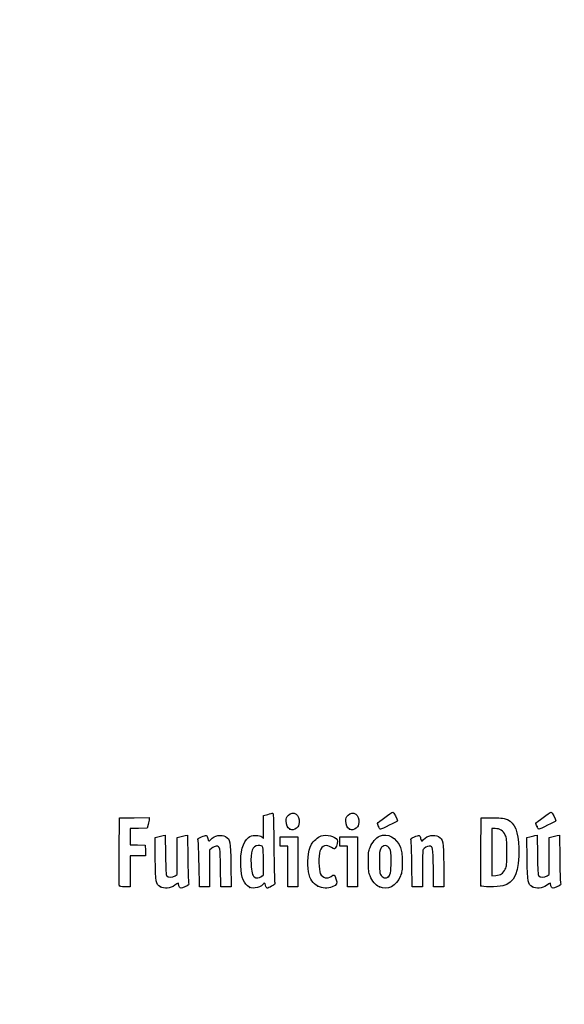
# Model space of a CAD drawing. Units: millimetres. Extents: x 0 to 291, y 0 to 204.
# Drawn here: x 0 to 32, y 0 to 57 of the extents above; entities that cross this region are included whole.
import ezdxf
from ezdxf import colors
from ezdxf.entities.mleader import LeaderData, LeaderLine
from ezdxf.math import Vec2, Vec3

# ---------------------------------------------------------------- set-up
doc = ezdxf.new("R2010")
doc.units = ezdxf.units.MM
doc.layers.add('Predeterminado', color=7, linetype='Continuous')

# ---------------------------------------------------------------- blocks, each defined once
blk = doc.blocks.new('_DOT')
at = {"color": 0}
blk.add_line((0, 0), (-1, 0), dxfattribs=at)
at = {"color": 0, "const_width": 0.333}
blk.add_lwpolyline([(-0.1665, 0, 1), (0.1665, 0, 1)], format="xyb", close=True, dxfattribs=at)
blk = doc.blocks.new('SE925')
at = {"color": 7, "linetype": 'Continuous'}
for p, q in [((7.888, 9.73), (8.053, 9.774)), ((7.901, 8.476), (7.888, 9.73))]:
    blk.add_line(p, q, dxfattribs=at)
blk = doc.blocks.new('SE924')
blk.add_blockref('SE925', (0, 0))
blk = doc.blocks.new('SE927')
at = {"color": 7, "linetype": 'Continuous'}
for p, q in [((8.354, 9.846), (8.488, 9.873)), ((8.488, 9.873), (8.502, 8.715))]:
    blk.add_line(p, q, dxfattribs=at)
blk = doc.blocks.new('SE926')
blk.add_blockref('SE927', (0, 0))
blk = doc.blocks.new('SE929')
at = {"color": 7, "linetype": 'Continuous'}
for p, q in [((9.18, 9.731), (9.344, 9.775)), ((9.18, 8.647), (9.18, 9.731)), ((9.18, 7.563), (9.18, 8.647)), ((9.056, 7.489), (9.18, 7.563))]:
    blk.add_line(p, q, dxfattribs=at)
blk = doc.blocks.new('SE928')
blk.add_blockref('SE929', (0, 0))
blk = doc.blocks.new('SE931')
at = {"color": 7, "linetype": 'Continuous'}
for p, q in [((9.641, 9.846), (9.775, 9.872)), ((9.775, 9.872), (9.795, 8.547))]:
    blk.add_line(p, q, dxfattribs=at)
blk = doc.blocks.new('SE930')
blk.add_blockref('SE931', (0, 0))
blk = doc.blocks.new('SE933')
at = {"color": 7, "linetype": 'Continuous'}
blk.add_point((8.206, 6.853), dxfattribs=at)
blk = doc.blocks.new('SE932')
blk.add_blockref('SE933', (0, 0))
blk = doc.blocks.new('SE935')
at = {"color": 7, "linetype": 'Continuous'}
for p, q in [((14.204, 11.008), (14.461, 11.08)), ((14.204, 10.343), (14.204, 11.008)), ((14.204, 9.678), (14.204, 10.343)), ((14.113, 9.76), (14.204, 9.678))]:
    blk.add_line(p, q, dxfattribs=at)
blk = doc.blocks.new('SE934')
blk.add_blockref('SE935', (0, 0))
blk = doc.blocks.new('SE937')
at = {"color": 7, "linetype": 'Continuous'}
blk.add_point((13.41, 6.822), dxfattribs=at)
blk = doc.blocks.new('SE936')
blk.add_blockref('SE937', (0, 0))
blk = doc.blocks.new('SE939')
at = {"color": 7, "linetype": 'Continuous'}
for p, q in [((14.204, 7.551), (14.204, 8.362)), ((14.091, 7.462), (14.204, 7.551))]:
    blk.add_line(p, q, dxfattribs=at)
blk = doc.blocks.new('SE938')
blk.add_blockref('SE939', (0, 0))
blk = doc.blocks.new('SE941')
at = {"color": 7, "linetype": 'Continuous'}
blk.add_point((14.091, 7.462), dxfattribs=at)
blk = doc.blocks.new('SE940')
blk.add_blockref('SE941', (0, 0))
blk = doc.blocks.new('SE943')
at = {"color": 7, "linetype": 'Continuous'}
blk.add_point((17.376, 6.892), dxfattribs=at)
blk = doc.blocks.new('SE942')
blk.add_blockref('SE943', (0, 0))
blk = doc.blocks.new('SE945')
at = {"color": 7, "linetype": 'Continuous'}
blk.add_point((20.966, 6.852), dxfattribs=at)
blk = doc.blocks.new('SE944')
blk.add_blockref('SE945', (0, 0))
blk = doc.blocks.new('SE947')
at = {"color": 7, "linetype": 'Continuous'}
blk.add_point((21.457, 7.414), dxfattribs=at)
blk = doc.blocks.new('SE946')
blk.add_blockref('SE947', (0, 0))
blk = doc.blocks.new('SE949')
at = {"color": 7, "linetype": 'Continuous'}
for p, q in [((29.57, 9.73), (29.736, 9.774)), ((29.583, 8.476), (29.57, 9.73))]:
    blk.add_line(p, q, dxfattribs=at)
blk = doc.blocks.new('SE948')
blk.add_blockref('SE949', (0, 0))
blk = doc.blocks.new('SE951')
at = {"color": 7, "linetype": 'Continuous'}
for p, q in [((30.036, 9.846), (30.171, 9.873)), ((30.171, 9.873), (30.184, 8.715))]:
    blk.add_line(p, q, dxfattribs=at)
blk = doc.blocks.new('SE950')
blk.add_blockref('SE951', (0, 0))
blk = doc.blocks.new('SE953')
at = {"color": 7, "linetype": 'Continuous'}
for p, q in [((30.863, 9.731), (31.026, 9.775)), ((30.863, 8.647), (30.863, 9.731)), ((30.863, 7.563), (30.863, 8.647)), ((30.738, 7.489), (30.863, 7.563))]:
    blk.add_line(p, q, dxfattribs=at)
blk = doc.blocks.new('SE952')
blk.add_blockref('SE953', (0, 0))
blk = doc.blocks.new('SE955')
at = {"color": 7, "linetype": 'Continuous'}
for p, q in [((31.323, 9.846), (31.457, 9.872)), ((31.457, 9.872), (31.478, 8.547))]:
    blk.add_line(p, q, dxfattribs=at)
blk = doc.blocks.new('SE954')
blk.add_blockref('SE955', (0, 0))
blk = doc.blocks.new('SE957')
at = {"color": 7, "linetype": 'Continuous'}
blk.add_point((29.888, 6.853), dxfattribs=at)
blk = doc.blocks.new('SE956')
blk.add_blockref('SE957', (0, 0))
blk = doc.blocks.new('SE1029')
at = {"color": 7, "linetype": 'Continuous'}
for p, q in [((5.799, 8.918), (5.81, 10.872)), ((5.81, 10.872), (6.679, 10.884)), ((6.679, 10.884), (7.549, 10.895)), ((7.549, 10.895), (7.548, 10.798))]:
    blk.add_line(p, q, dxfattribs=at)
blk = doc.blocks.new('SE1028')
blk.add_blockref('SE1029', (0, 0))
blk = doc.blocks.new('SE1031')
at = {"color": 7, "linetype": 'Continuous'}
for p, q in [((7.492, 10.486), (7.436, 10.271)), ((6.934, 10.259), (6.432, 10.247)), ((6.432, 10.247), (6.432, 9.777)), ((6.432, 9.777), (6.432, 9.308)), ((7.436, 10.271), (6.934, 10.259)), ((6.432, 9.308), (6.873, 9.296)), ((6.873, 9.296), (7.313, 9.283)), ((7.313, 9.283), (7.325, 8.972)), ((6.885, 8.661), (6.432, 8.661)), ((6.432, 8.661), (6.432, 7.759)), ((7.338, 8.661), (6.885, 8.661)), ((7.325, 8.972), (7.338, 8.661)), ((6.432, 7.759), (6.432, 6.857)), ((6.432, 6.857), (6.131, 6.857))]:
    blk.add_line(p, q, dxfattribs=at)
blk = doc.blocks.new('SE1030')
blk.add_blockref('SE1031', (0, 0))
blk = doc.blocks.new('SE1033')
at = {"color": 7, "linetype": 'Continuous'}
blk.add_point((5.808, 6.911), dxfattribs=at)
blk = doc.blocks.new('SE1032')
blk.add_blockref('SE1033', (0, 0))
blk = doc.blocks.new('SE1035')
at = {"color": 7, "linetype": 'Continuous'}
for p, q in [((12.306, 8.135), (12.319, 6.857)), ((11.719, 6.857), (11.705, 7.967)), ((12.019, 6.857), (11.719, 6.857)), ((12.319, 6.857), (12.019, 6.857))]:
    blk.add_line(p, q, dxfattribs=at)
blk = doc.blocks.new('SE1034')
blk.add_blockref('SE1035', (0, 0))
blk = doc.blocks.new('SE1037')
at = {"color": 7, "linetype": 'Continuous'}
for p, q in [((11.202, 9.108), (11.07, 8.997)), ((11.07, 8.997), (11.07, 7.927)), ((10.475, 6.857), (10.455, 8.135)), ((11.07, 7.927), (11.07, 6.857)), ((10.772, 6.857), (10.475, 6.857)), ((11.07, 6.857), (10.772, 6.857))]:
    blk.add_line(p, q, dxfattribs=at)
blk = doc.blocks.new('SE1036')
blk.add_blockref('SE1037', (0, 0))
blk = doc.blocks.new('SE1039')
at = {"color": 7, "linetype": 'Continuous'}
for p, q in [((15.191, 9.498), (15.191, 9.777)), ((15.191, 9.777), (15.707, 9.777)), ((15.707, 9.777), (16.222, 9.777)), ((16.222, 9.777), (16.222, 8.317)), ((15.191, 9.219), (15.191, 9.498)), ((15.406, 9.219), (15.191, 9.219)), ((15.621, 9.219), (15.406, 9.219)), ((15.621, 8.038), (15.621, 9.219)), ((16.222, 8.317), (16.222, 6.857)), ((15.621, 6.857), (15.621, 8.038)), ((15.921, 6.857), (15.621, 6.857)), ((16.222, 6.857), (15.921, 6.857))]:
    blk.add_line(p, q, dxfattribs=at)
blk = doc.blocks.new('SE1038')
blk.add_blockref('SE1039', (0, 0))
blk = doc.blocks.new('SE1041')
at = {"color": 7, "linetype": 'Continuous'}
for p, q in [((18.669, 9.498), (18.669, 9.777)), ((18.669, 9.777), (19.184, 9.777)), ((19.184, 9.777), (19.7, 9.777)), ((19.7, 9.777), (19.7, 8.317)), ((18.669, 9.219), (18.669, 9.498)), ((18.884, 9.219), (18.669, 9.219)), ((19.099, 9.219), (18.884, 9.219)), ((19.099, 8.038), (19.099, 9.219)), ((19.7, 8.317), (19.7, 6.857)), ((19.099, 6.857), (19.099, 8.038)), ((19.399, 6.857), (19.099, 6.857)), ((19.7, 6.857), (19.399, 6.857))]:
    blk.add_line(p, q, dxfattribs=at)
blk = doc.blocks.new('SE1040')
blk.add_blockref('SE1041', (0, 0))
blk = doc.blocks.new('SE1043')
at = {"color": 7, "linetype": 'Continuous'}
for p, q in [((24.715, 8.135), (24.728, 6.857)), ((24.127, 6.857), (24.114, 7.967)), ((24.428, 6.857), (24.127, 6.857)), ((24.728, 6.857), (24.428, 6.857))]:
    blk.add_line(p, q, dxfattribs=at)
blk = doc.blocks.new('SE1042')
blk.add_blockref('SE1043', (0, 0))
blk = doc.blocks.new('SE1045')
at = {"color": 7, "linetype": 'Continuous'}
for p, q in [((22.884, 6.857), (22.863, 8.135)), ((23.479, 7.92), (23.478, 6.857)), ((23.181, 6.857), (22.884, 6.857)), ((23.478, 6.857), (23.181, 6.857))]:
    blk.add_line(p, q, dxfattribs=at)
blk = doc.blocks.new('SE1044')
blk.add_blockref('SE1045', (0, 0))
blk = doc.blocks.new('SE1047')
at = {"color": 7, "linetype": 'Continuous'}
for p, q in [((26.88, 8.918), (26.891, 10.872)), ((26.891, 10.872), (27.557, 10.872))]:
    blk.add_line(p, q, dxfattribs=at)
blk = doc.blocks.new('SE1046')
blk.add_blockref('SE1047', (0, 0))
blk = doc.blocks.new('SE1049')
at = {"color": 7, "linetype": 'Continuous'}
blk.add_point((26.89, 6.911), dxfattribs=at)
blk = doc.blocks.new('SE1048')
blk.add_blockref('SE1049', (0, 0))
blk = doc.blocks.new('SE1051')
at = {"color": 7, "linetype": 'Continuous'}
for p, q in [((27.718, 10.249), (27.514, 10.249)), ((27.514, 10.249), (27.514, 8.87)), ((27.514, 8.87), (27.514, 7.491)), ((27.514, 7.491), (27.746, 7.51))]:
    blk.add_line(p, q, dxfattribs=at)
blk = doc.blocks.new('SE1050')
blk.add_blockref('SE1051', (0, 0))
blk = doc.blocks.new('SE1053')
at = {"color": 7, "linetype": 'Continuous'}
blk.add_line((28.094, 7.605), (28.094, 7.605), dxfattribs=at)
blk = doc.blocks.new('SE1052')
blk.add_blockref('SE1053', (0, 0))
blk = doc.blocks.new('SE1079')
at = {"color": 7, "linetype": 'Continuous'}
blk.add_point((15.754, 10.223), dxfattribs=at)
blk = doc.blocks.new('SE1078')
blk.add_blockref('SE1079', (0, 0))
blk = doc.blocks.new('SE1081')
at = {"color": 7, "linetype": 'Continuous'}
blk.add_point((19.232, 10.223), dxfattribs=at)
blk = doc.blocks.new('SE1080')
blk.add_blockref('SE1081', (0, 0))
blk = doc.blocks.new('SE1085')
at = {"color": 7, "linetype": 'Continuous'}
blk.add_point((20.924, 10.362), dxfattribs=at)
blk = doc.blocks.new('SE1084')
blk.add_blockref('SE1085', (0, 0))
blk = doc.blocks.new('SE1087')
at = {"color": 7, "linetype": 'Continuous'}
blk.add_point((30.155, 10.362), dxfattribs=at)
blk = doc.blocks.new('SE1086')
blk.add_blockref('SE1087', (0, 0))

msp = doc.modelspace()

# ---------------------------------------------------------------- linework, layer by layer
at = {"color": 7, "linetype": 'Continuous'}
for points in [[(14.4608, 11.0796), (14.6021, 11.1189), (14.7363, 11.151), (14.759, 11.151)], [(14.759, 11.151), (14.7844, 11.151), (14.8068, 10.4005), (14.8176, 9.1867)], [(15.5364, 10.6928), (15.5352, 10.8657), (15.5556, 10.9208), (15.6603, 11.0255)], [(15.6603, 11.0255), (15.9571, 11.3223), (16.3473, 11.0596), (16.2952, 10.5979)], [(19.0142, 10.6928), (19.0129, 10.8657), (19.0334, 10.9208), (19.1381, 11.0255)], [(19.1381, 11.0255), (19.4349, 11.3223), (19.8251, 11.0596), (19.773, 10.5979)], [(20.8589, 10.5531), (20.8589, 10.6017), (21.6769, 11.2052), (21.7504, 11.2109)], [(21.7504, 11.2109), (21.7949, 11.2143), (22.0181, 10.7828), (22.0181, 10.6933)], [(30.0901, 10.5531), (30.0901, 10.6017), (30.9081, 11.2052), (30.9816, 11.2109)], [(30.9816, 11.2109), (31.0261, 11.2143), (31.2493, 10.7828), (31.2493, 10.6933)], [(7.548, 10.7977), (7.5476, 10.7441), (7.5221, 10.6036), (7.4916, 10.4855)], [(15.7542, 10.2234), (15.6077, 10.3047), (15.5381, 10.4545), (15.5364, 10.6928)], [(16.2952, 10.5979), (16.2785, 10.4493), (16.2411, 10.3738), (16.1395, 10.283)], [(19.232, 10.2234), (19.0855, 10.3047), (19.0159, 10.4545), (19.0142, 10.6928)], [(19.773, 10.5979), (19.7563, 10.4493), (19.7189, 10.3738), (19.6173, 10.283)], [(20.9239, 10.362), (20.8881, 10.4475), (20.8589, 10.5335), (20.8589, 10.5531)], [(21.0319, 10.2065), (21.0082, 10.2065), (20.9596, 10.2764), (20.9239, 10.362)], [(22.0181, 10.6933), (22.0181, 10.6704), (21.0783, 10.2065), (21.0319, 10.2065)], [(27.5568, 10.872), (28.1712, 10.872), (28.2383, 10.8641), (28.4301, 10.7697)], [(28.4301, 10.7697), (28.8739, 10.5512), (29.0554, 10.0951), (29.0899, 9.1116)], [(30.155, 10.362), (30.1193, 10.4475), (30.0901, 10.5335), (30.0901, 10.5531)], [(30.2631, 10.2065), (30.2394, 10.2065), (30.1908, 10.2764), (30.155, 10.362)], [(31.2493, 10.6933), (31.2493, 10.6704), (30.3095, 10.2065), (30.2631, 10.2065)], [(8.0532, 9.7742), (8.1444, 9.7987), (8.2795, 9.8309), (8.3536, 9.8457)], [(9.3437, 9.7748), (9.4335, 9.799), (9.5673, 9.8309), (9.6409, 9.8456)], [(10.4044, 9.5447), (10.376, 9.6721), (10.3836, 9.6811), (10.5975, 9.7731)], [(10.5975, 9.7731), (10.72, 9.8258), (10.8463, 9.859), (10.8781, 9.8467)], [(10.8781, 9.8467), (10.9099, 9.8345), (10.9489, 9.7559), (10.9646, 9.672)], [(11.138, 9.6099), (11.3571, 9.8522), (11.7537, 9.9298), (12.0013, 9.7788)], [(12.0013, 9.7788), (12.2815, 9.608), (12.2917, 9.5526), (12.3063, 8.1348)], [(13.3354, 9.7246), (13.4643, 9.8229), (13.5312, 9.8415), (13.7559, 9.8415)], [(13.7559, 9.8415), (13.9584, 9.8415), (14.045, 9.8217), (14.1134, 9.7597)], [(16.1395, 10.283), (15.9919, 10.1512), (15.908, 10.1382), (15.7542, 10.2234)], [(17.01, 9.3358), (17.1028, 9.5154), (17.3854, 9.7577), (17.5749, 9.8202)], [(17.5749, 9.8202), (17.8823, 9.9217), (18.383, 9.8032), (18.5117, 9.5984)], [(19.6173, 10.283), (19.4697, 10.1512), (19.3858, 10.1382), (19.232, 10.2234)], [(20.4251, 9.1494), (20.5416, 9.4415), (20.777, 9.722), (20.9756, 9.8051)], [(20.9756, 9.8051), (21.4532, 10.0051), (21.9648, 9.7289), (22.1938, 9.1473)], [(22.8129, 9.5447), (22.7844, 9.6721), (22.7921, 9.6811), (23.006, 9.7731)], [(23.006, 9.7731), (23.1285, 9.8258), (23.2547, 9.859), (23.2865, 9.8467)], [(23.2865, 9.8467), (23.3184, 9.8345), (23.3573, 9.7559), (23.373, 9.672)], [(23.5464, 9.6099), (23.7655, 9.8522), (24.1621, 9.9298), (24.4097, 9.7788)], [(24.4097, 9.7788), (24.6899, 9.608), (24.7002, 9.5526), (24.7147, 8.1348)], [(28.3004, 9.8726), (28.1825, 10.1278), (27.9951, 10.249), (27.7179, 10.2492)], [(28.3941, 8.8754), (28.3941, 9.6013), (28.386, 9.6872), (28.3004, 9.8726)], [(29.7358, 9.7742), (29.8269, 9.7987), (29.9621, 9.8309), (30.0361, 9.8457)], [(31.0263, 9.7748), (31.1161, 9.799), (31.2498, 9.8309), (31.3235, 9.8456)], [(10.4546, 8.1348), (10.4433, 8.8373), (10.4207, 9.4718), (10.4044, 9.5447)], [(10.9646, 9.672), (10.9977, 9.4955), (11.0255, 9.4855), (11.138, 9.6099)], [(11.454, 9.2189), (11.3872, 9.2189), (11.2749, 9.1695), (11.2016, 9.1078)], [(11.7055, 7.9673), (11.6909, 9.1733), (11.6817, 9.2189), (11.454, 9.2189)], [(12.8848, 8.0811), (12.8529, 8.8937), (13.0133, 9.4789), (13.3354, 9.7246)], [(13.8921, 9.2619), (13.5805, 9.2619), (13.4464, 8.9012), (13.4856, 8.1679)], [(14.2038, 8.3618), (14.2038, 9.2674), (14.2057, 9.2619), (13.8921, 9.2619)], [(16.8397, 7.7175), (16.7297, 8.2333), (16.8038, 8.9371), (17.01, 9.3358)], [(18.1776, 9.1503), (17.8779, 9.3536), (17.6233, 9.2709), (17.5032, 8.9312)], [(18.5117, 9.5984), (18.5588, 9.5236), (18.4891, 9.2398), (18.3907, 9.1052)], [(21.5785, 9.0763), (21.4463, 9.318), (21.1732, 9.3192), (21.0426, 9.0788)], [(22.863, 8.1348), (22.8517, 8.8373), (22.8291, 9.4718), (22.8129, 9.5447)], [(23.373, 9.672), (23.4061, 9.4955), (23.4339, 9.4855), (23.5464, 9.6099)], [(23.8687, 9.2189), (23.7584, 9.2189), (23.5756, 9.1215), (23.5108, 9.0282)], [(24.1139, 7.9673), (24.0994, 9.1679), (24.0894, 9.2189), (23.8687, 9.2189)], [(5.8081, 6.9111), (5.7968, 6.9407), (5.7925, 7.8439), (5.7987, 8.9184)], [(8.5015, 8.7151), (8.5119, 7.8123), (8.5278, 7.5418), (8.5738, 7.4865)], [(14.8176, 9.1867), (14.8271, 8.1064), (14.8495, 7.1706), (14.8673, 7.1073)], [(17.5032, 8.9312), (17.4132, 8.6769), (17.4263, 7.8211), (17.5231, 7.6255)], [(18.3907, 9.1052), (18.3478, 9.0465), (18.3226, 9.0519), (18.1776, 9.1503)], [(20.3257, 8.3173), (20.3245, 8.8268), (20.3366, 8.9275), (20.4251, 9.1494)], [(21.0426, 9.0788), (20.9812, 8.9659), (20.967, 8.8314), (20.9667, 8.3602)], [(21.6532, 8.3387), (21.6532, 8.8288), (21.6394, 8.9651), (21.5785, 9.0763)], [(22.1938, 9.1473), (22.2791, 8.9308), (22.2926, 8.8186), (22.2937, 8.3173)], [(23.5108, 9.0282), (23.4935, 9.0032), (23.479, 8.5046), (23.4786, 7.9201)], [(26.8895, 6.9111), (26.8782, 6.9407), (26.874, 7.8439), (26.8801, 8.9184)], [(29.0899, 9.1116), (29.1376, 7.7505), (28.8423, 7.0512), (28.1577, 6.9044)], [(28.3015, 7.8808), (28.3858, 8.0631), (28.3941, 8.1525), (28.3941, 8.8754)], [(30.1841, 8.7151), (30.1945, 7.8123), (30.2104, 7.5418), (30.2563, 7.4865)], [(8.2056, 6.8529), (7.9256, 7.0294), (7.9152, 7.0851), (7.9006, 8.476)], [(9.7952, 8.5474), (9.8065, 7.8187), (9.829, 7.1626), (9.8454, 7.0895)], [(13.4095, 6.8216), (13.056, 7.0166), (12.9132, 7.3594), (12.8848, 8.0811)], [(13.4856, 8.1679), (13.5098, 7.7134), (13.5612, 7.5145), (13.6773, 7.4264)], [(20.4256, 7.4872), (20.3403, 7.7038), (20.3268, 7.816), (20.3257, 8.3173)], [(20.9667, 8.3602), (20.9664, 8.0414), (20.9812, 7.727), (20.9995, 7.6614)], [(21.4569, 7.414), (21.608, 7.4948), (21.6532, 7.7078), (21.6532, 8.3387)], [(22.2937, 8.3173), (22.2949, 7.809), (22.2827, 7.7068), (22.1951, 7.4872)], [(29.8882, 6.8532), (29.6083, 7.029), (29.5977, 7.085), (29.5832, 8.476)], [(31.4778, 8.5474), (31.489, 7.8187), (31.5116, 7.1626), (31.5279, 7.0895)], [(8.5738, 7.4865), (8.6508, 7.3938), (8.8964, 7.3952), (9.0556, 7.4893)], [(17.3759, 6.8916), (17.0871, 7.0424), (16.933, 7.2798), (16.8397, 7.7175)], [(17.5231, 7.6255), (17.6478, 7.3738), (17.945, 7.2951), (18.1539, 7.4586)], [(18.1539, 7.4586), (18.317, 7.5861), (18.3578, 7.5648), (18.4379, 7.3105)], [(20.9658, 6.8517), (20.7378, 6.9552), (20.5464, 7.1805), (20.4256, 7.4872)], [(22.1951, 7.4872), (21.9554, 6.8864), (21.4568, 6.6286), (20.9658, 6.8517)], [(20.9995, 7.6614), (21.0663, 7.4225), (21.2684, 7.3131), (21.4569, 7.414)], [(27.7461, 7.5101), (27.8738, 7.5207), (28.0302, 7.5633), (28.0936, 7.6049)], [(28.0936, 7.6049), (28.157, 7.6465), (28.2506, 7.7706), (28.3015, 7.8808)], [(30.2563, 7.4865), (30.3334, 7.3938), (30.5789, 7.3952), (30.7382, 7.4893)], [(6.1306, 6.8575), (5.9287, 6.8575), (5.8219, 6.8752), (5.8081, 6.9111)], [(9.0381, 6.9399), (8.7868, 6.7627), (8.4109, 6.7234), (8.2056, 6.8529)], [(9.2662, 6.9945), (9.2662, 7.0966), (9.2576, 7.0946), (9.0381, 6.9399)], [(9.3247, 6.8368), (9.2925, 6.8808), (9.2662, 6.9518), (9.2662, 6.9945)], [(9.8454, 7.0895), (9.8743, 6.9601), (9.8685, 6.9538), (9.6292, 6.8567)], [(14.2375, 7.0541), (14.1204, 6.8449), (13.6213, 6.7047), (13.4095, 6.8216)], [(13.6773, 7.4264), (13.783, 7.3461), (13.9633, 7.3615), (14.0907, 7.4617)], [(14.3268, 6.9459), (14.2869, 7.079), (14.2658, 7.1046), (14.2375, 7.0541)], [(14.4217, 6.7716), (14.3982, 6.7716), (14.3555, 6.85), (14.3268, 6.9459)], [(14.8673, 7.1073), (14.8972, 7.0011), (14.8828, 6.9837), (14.682, 6.8819)], [(18.2183, 6.8516), (17.9587, 6.7335), (17.6505, 6.7481), (17.3759, 6.8916)], [(18.4379, 7.3105), (18.5246, 7.0355), (18.4974, 6.9785), (18.2183, 6.8516)], [(28.1577, 6.9044), (27.8443, 6.8372), (26.916, 6.8421), (26.8895, 6.9111)], [(30.7143, 6.9354), (30.4609, 6.7567), (30.0991, 6.7207), (29.8882, 6.8532)], [(30.9488, 6.9945), (30.9488, 7.0969), (30.9406, 7.0949), (30.7143, 6.9354)], [(31.0073, 6.8368), (30.9751, 6.8808), (30.9488, 6.9518), (30.9488, 6.9945)], [(31.5279, 7.0895), (31.5569, 6.9601), (31.5511, 6.9538), (31.3117, 6.8567)], [(9.6292, 6.8567), (9.3907, 6.7599), (9.3814, 6.7593), (9.3247, 6.8368)], [(14.682, 6.8819), (14.5623, 6.8212), (14.4451, 6.7716), (14.4217, 6.7716)], [(31.3117, 6.8567), (31.0733, 6.7599), (31.064, 6.7593), (31.0073, 6.8368)]]:
    msp.add_open_spline(points, degree=3, dxfattribs=at)

# ---------------------------------------------------------------- block references
for name in ['SE934', 'SE1028', 'SE1030', 'SE1084', 'SE1046', 'SE1086', 'SE924', 'SE926', 'SE928', 'SE930', 'SE1038', 'SE1078', 'SE1040', 'SE1080', 'SE1050', 'SE948', 'SE950', 'SE952', 'SE954', 'SE1036', 'SE1034', 'SE938', 'SE1044', 'SE1042', 'SE1052', 'SE1032', 'SE940', 'SE942', 'SE946', 'SE1048', 'SE932', 'SE936', 'SE944', 'SE956']:
    msp.add_blockref(name, (0, 0))

# ---------------------------------------------------------------- leaders
at = {"layer": 'Predeterminado', "color": 7, "linetype": 'Continuous'}
ml = msp.add_multileader_mtext('Standard', dxfattribs=at)
ml.set_content('{\\pxsm0.9;\\fArial|b0||i0||c0|p34;\\W1.;D-12ES\\P}', color=256)
ml.set_leader_properties()
ml.set_arrow_properties(name='DOT')
ml.build(insert=Vec2(0, 0))
ml.multileader.update_dxf_attribs({"leader_type": 0, "dogleg_length": 0})
ctx = ml.context
ctx.base_point, ctx.landing_gap_size = Vec3(6.986, 198.8454), 1.4
notes = []
notes.append((ctx, [(0, (0, 0, 0), (0, 0), (1, 0), 1, [])]))
ctx.mtext.insert = Vec3(8.986, 200.8794)
ml = msp.add_multileader_mtext('Standard', dxfattribs=at)
ml.set_content('{\\pxsm0.9;\\fArial TUR|b0||i0||c0|p34;\\W1.; Reja y marco imbornal concava, abatible y con cierre, de fundición dúctil.\\P}', color=256)
ml.set_leader_properties()
ml.set_arrow_properties(name='DOT')
ml.build(insert=Vec2(0, 0))
ml.multileader.update_dxf_attribs({"leader_type": 0, "dogleg_length": 0, "arrow_head_size": 2.5})
ctx = ml.context
ctx.base_point, ctx.char_height, ctx.arrow_head_size, ctx.landing_gap_size = Vec3(6.6394, 191.8973), 2.5, 2.5, 0.875
notes.append((ctx, [(0, (0, 0, 0), (0, 0), (1, 0), 1, [])]))
ctx.mtext.insert = Vec3(8.6394, 193.5136)
ml = msp.add_multileader_mtext('Standard', dxfattribs=at)
ml.set_content('{\\pxsm0.9;\\fArial|b0||i0||c0|p34;\\W1.;Revision: 01 - 11/11/2020\\P}', color=256)
ml.set_leader_properties()
ml.set_arrow_properties(name='DOT')
ml.build(insert=Vec2(0, 0))
ml.multileader.update_dxf_attribs({"leader_type": 0, "dogleg_length": 0, "arrow_head_size": 2})
ctx = ml.context
ctx.base_point, ctx.char_height, ctx.arrow_head_size, ctx.landing_gap_size = Vec3(7.1374, 188.1007), 2, 2, 0.7
notes.append((ctx, [(0, (0, 0, 0), (0, 0), (1, 0), 1, [])]))
ctx.mtext.insert = Vec3(9.1374, 189.1177)
ml = msp.add_multileader_mtext('Standard', dxfattribs=at)
ml.set_content('{\\pxsm0.9;\\fArial|b0||i0||c0|p34;\\W1.;Concavidad\\P}', color=256)
ml.set_leader_properties()
ml.set_arrow_properties(name='DOT')
ml.build(insert=Vec2(0, 0))
ml.multileader.update_dxf_attribs({"leader_type": 0, "dogleg_length": 0, "arrow_head_size": 3.125})
ctx = ml.context
ctx.base_point, ctx.char_height, ctx.arrow_head_size, ctx.landing_gap_size = Vec3(256.0464, 145.1235), 3.125, 3.125, 1.0938
notes.append((ctx, [(0, (0, 0, 0), (0, 0), (1, 0), 1, [])]))
ctx.mtext.insert = Vec3(258.0464, 146.7125)
for ctx, leaders in notes:
    for number, flags, end, landing, length, lines in leaders:
        leader = LeaderData()
        leader.index, (leader.has_last_leader_line, leader.has_dogleg_vector, leader.attachment_direction) = number, flags
        leader.last_leader_point, leader.dogleg_vector, leader.dogleg_length = Vec3(end), Vec3(landing), length
        for number, points, colour, breaks in lines:
            line = LeaderLine()
            line.index, line.vertices, line.color, line.breaks = number, Vec3.list(points), colors.encode_raw_color(colour), breaks
            leader.lines.append(line)
        ctx.leaders.append(leader)

doc.saveas('drawing.dxf')
